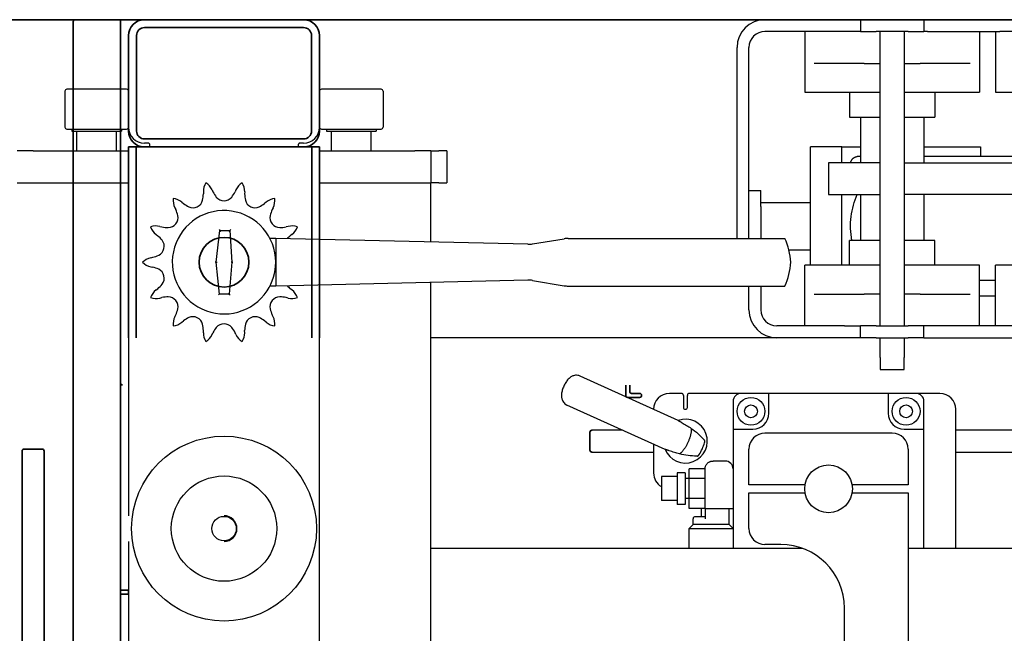
# Model space of a CAD drawing. Extents: x 789 to 2893, y 1100 to 1679.
# Drawn here: x 2599 to 2615, y 1378 to 1388 of the extents above; entities that cross this region are included whole.
import ezdxf

# ---------------------------------------------------------------- set-up
doc = ezdxf.new("R2010")
doc.units = 0
doc.header["$MEASUREMENT"] = 0
doc.layers.add('PHANTOM_LINES_PEARSON_MFG4', color=7, linetype='CONTINUOUS')
doc.layers.add('VISIBLE_EDGES_PEARSON_MFG2', color=7, linetype='CONTINUOUS')
doc.layers.add('Visible Edges(Pearson Mfg Details)', color=7, linetype='CONTINUOUS', lineweight=35)

msp = doc.modelspace()

# ---------------------------------------------------------------- linework, layer by layer
at = {"layer": 'PHANTOM_LINES_PEARSON_MFG4', "color": 7, "linetype": 'Continuous'}
for p, q in [((2560.2852, 1388.1308), (2601.0352, 1388.1308)), ((2603.5352, 1388.1308), (2601.0352, 1388.1308)), ((2603.5352, 1388.1308), (2658.2852, 1388.1308)), ((2600.7852, 1387.8808), (2600.7852, 1386.4406)), ((2603.7852, 1386.4406), (2603.7852, 1387.8808)), ((2600.7852, 1386.4406), (2600.7852, 1386.3808)), ((2603.7852, 1386.3808), (2603.7852, 1386.4406)), ((2600.7852, 1386.1308), (2601.0608, 1386.1308)), ((2600.7852, 1386.1308), (2600.7852, 1380.334)), ((2601.0907, 1386.1906), (2601.0352, 1386.1906)), ((2601.0608, 1386.1308), (2601.0907, 1386.1308)), ((2603.5352, 1386.1906), (2603.4797, 1386.1906)), ((2603.4797, 1386.1308), (2603.5096, 1386.1308)), ((2603.7852, 1386.1308), (2603.5096, 1386.1308)), ((2608.0352, 1381.6477), (2608.0352, 1381.364)), ((2600.7852, 1379.9277), (2600.7852, 1337.1308))]:
    msp.add_line(p, q, dxfattribs=at)
for centre, radius, start, end in [((2601.0352, 1387.8808), 0.25, 90, 180), ((2603.5352, 1387.8808), 0.25, 0, 90), ((2601.0352, 1386.4406), 0.25, 180, 270), ((2603.5352, 1386.4406), 0.25, 270, 0), ((2601.0907, 1386.1607), 0.0299, 270, 90), ((2603.4797, 1386.1607), 0.0299, 90, 270), ((2608.0652, 1381.6477), 0.03, 90, 180), ((2608.0652, 1381.364), 0.03, 180, 270), ((2602.2852, 1380.1308), 0.2031, 270, 90)]:
    msp.add_arc(centre, radius, start, end, dxfattribs=at)
at = {"layer": 'Visible Edges(Pearson Mfg Details)'}
for p, q in [((2562.5677, 1388.1308), (2652.7852, 1388.1308)), ((2600.6602, 1388.1308), (2600.6602, 1383.1308)), ((2599.9156, 1335.1608), (2599.9156, 1388.1008)), ((2601.0352, 1388.0058), (2603.5352, 1388.0058)), ((2600.7852, 1386.3808), (2600.7852, 1387.8808)), ((2600.9102, 1386.3808), (2600.9102, 1387.8808)), ((2603.6602, 1387.8808), (2603.6602, 1386.3808)), ((2603.7852, 1387.8808), (2603.7852, 1386.3808)), ((2603.5352, 1386.2558), (2601.0352, 1386.2558)), ((2600.7852, 1386.1008), (2600.7852, 1386.1308)), ((2600.9048, 1386.1308), (2600.7852, 1386.1308)), ((2600.7852, 1386.1008), (2600.7852, 1383.1308)), ((2600.9048, 1386.1308), (2600.9048, 1386.1008)), ((2601.0352, 1386.1308), (2600.9048, 1386.1308)), ((2600.9048, 1383.1308), (2600.9048, 1386.1008)), ((2603.5352, 1386.1308), (2601.0352, 1386.1308)), ((2603.5352, 1386.1308), (2603.6656, 1386.1308)), ((2603.6656, 1386.1008), (2603.6656, 1386.1308)), ((2603.7852, 1386.1308), (2603.6656, 1386.1308)), ((2603.6656, 1386.1008), (2603.6656, 1383.1308)), ((2603.7852, 1386.1308), (2603.7852, 1386.1008)), ((2603.7852, 1383.1308), (2603.7852, 1386.1008)), ((2600.6602, 1382.8552), (2600.6602, 1383.1308)), ((2600.6602, 1382.4162), (2600.6602, 1382.8552)), ((2600.6602, 1382.4162), (2600.6602, 1375.8454)), ((2608.5977, 1382.2246), (2608.5977, 1382.3862)), ((2608.6602, 1382.3862), (2608.6602, 1382.2871)), ((2608.6914, 1382.2558), (2608.8164, 1382.2558)), ((2608.8164, 1382.1933), (2608.6289, 1382.1933)), ((2608.0352, 1381.364), (2608.0352, 1381.6477)), ((2599.1133, 1373.9108), (2599.1133, 1381.3508)), ((2599.1433, 1381.3808), (2599.4271, 1381.3808)), ((2599.4571, 1381.3508), (2599.4571, 1373.9108)), ((2600.6702, 1379.1621), (2600.7752, 1379.1621)), ((2600.7852, 1379.1521), (2600.7852, 1379.1096)), ((2600.7752, 1379.0996), (2600.6702, 1379.0996))]:
    msp.add_line(p, q, dxfattribs=at)
msp.add_circle((2602.2852, 1384.3183), 0.3906, dxfattribs=at)
for centre, radius, start, end in [((2599.9456, 1388.1008), 0.03, 90, 180), ((2601.0352, 1387.8808), 0.25, 90, 180), ((2603.5352, 1387.8808), 0.25, 0, 90), ((2601.0352, 1387.8808), 0.125, 90, 180), ((2603.5352, 1387.8808), 0.125, 0, 90), ((2601.0352, 1386.3808), 0.25, 180, 270), ((2601.0352, 1386.3808), 0.125, 180, 270), ((2603.5352, 1386.3808), 0.125, 270, 0), ((2603.5352, 1386.3808), 0.25, 270, 0), ((2600.6902, 1382.4162), 0.03, 180, 270), ((2608.6914, 1382.2871), 0.0312, 180, 270), ((2608.8164, 1382.2246), 0.0312, 270, 90), ((2608.6289, 1382.2246), 0.0312, 180, 270), ((2608.0652, 1381.6477), 0.03, 90, 180), ((2599.1433, 1381.3508), 0.03, 90, 180), ((2599.4271, 1381.3508), 0.03, 0, 90), ((2608.0652, 1381.364), 0.03, 180, 270), ((2600.6702, 1379.1721), 0.01, 180, 270), ((2600.7752, 1379.1521), 0.01, 0, 90), ((2600.6702, 1379.0896), 0.01, 90, 180), ((2600.7752, 1379.1096), 0.01, 270, 0)]:
    msp.add_arc(centre, radius, start, end, dxfattribs=at)
at = {"layer": 'VISIBLE_EDGES_PEARSON_MFG2', "color": 7, "linetype": 'Continuous'}
for p, q in [((2560.2852, 1388.1308), (2601.0352, 1388.1308)), ((2600.6602, 1387.0683), (2600.6602, 1388.1308)), ((2603.5352, 1388.1308), (2601.0352, 1388.1308)), ((2603.5352, 1388.1308), (2658.2852, 1388.1308)), ((2612.2852, 1388.1308), (2612.2852, 1387.9433)), ((2613.2852, 1388.1308), (2613.2852, 1387.9433)), ((2600.7852, 1387.8808), (2600.7852, 1386.4406)), ((2603.7852, 1386.4406), (2603.7852, 1387.8808)), ((2612.0352, 1387.9433), (2610.7852, 1387.9433)), ((2611.4102, 1387.9433), (2611.4102, 1386.9902)), ((2612.2852, 1387.9433), (2612.0352, 1387.9433)), ((2612.2852, 1387.9433), (2612.5352, 1387.9433)), ((2613.0352, 1387.9433), (2612.5352, 1387.9433)), ((2612.5977, 1383.3183), (2612.5977, 1387.9433)), ((2612.9727, 1387.9433), (2612.9727, 1383.3183)), ((2613.0352, 1387.9433), (2613.2852, 1387.9433)), ((2613.3396, 1387.9433), (2613.2852, 1387.9433)), ((2613.3396, 1387.9433), (2614.4756, 1387.9433)), ((2613.3396, 1387.9433), (2614.0105, 1387.9433)), ((2614.1602, 1387.9433), (2614.1602, 1386.9902)), ((2614.4102, 1387.9433), (2614.4102, 1386.9902)), ((2614.9212, 1387.9433), (2614.4756, 1387.9433)), ((2610.3477, 1384.6933), (2610.3477, 1387.6933)), ((2610.5352, 1384.6933), (2610.5352, 1387.6933)), ((2612.3466, 1387.4433), (2611.5599, 1387.4433)), ((2612.3466, 1387.4433), (2612.5977, 1387.4433)), ((2612.9727, 1387.4433), (2613.2238, 1387.4433)), ((2614.0105, 1387.4433), (2613.2238, 1387.4433)), ((2600.7539, 1387.0371), (2599.8164, 1387.0371)), ((2604.7539, 1387.0371), (2603.8164, 1387.0371)), ((2599.7852, 1387.0058), (2599.7852, 1386.4433)), ((2604.7852, 1387.0058), (2604.7852, 1386.4433)), ((2611.4102, 1386.9902), (2612.5977, 1386.9902)), ((2612.1133, 1386.9902), (2612.1133, 1386.5996)), ((2612.9727, 1386.9902), (2614.1602, 1386.9902)), ((2613.4571, 1386.9902), (2613.4571, 1386.5996)), ((2614.4102, 1386.9902), (2616.4278, 1386.9902)), ((2612.1133, 1386.5996), (2612.5977, 1386.5996)), ((2612.2857, 1386.5996), (2612.2857, 1385.8808)), ((2612.9727, 1386.5996), (2613.4571, 1386.5996)), ((2613.2847, 1386.5996), (2613.2847, 1385.8808)), ((2599.8164, 1386.4121), (2600.7539, 1386.4121)), ((2599.8946, 1386.4121), (2599.8946, 1386.3808)), ((2600.6758, 1386.4121), (2600.6758, 1386.3808)), ((2600.7852, 1386.4406), (2600.7852, 1386.3808)), ((2603.7852, 1386.3808), (2603.7852, 1386.4406)), ((2603.8164, 1386.4121), (2604.7539, 1386.4121)), ((2603.8946, 1386.4121), (2603.8946, 1386.3808)), ((2604.6758, 1386.4121), (2604.6758, 1386.3808)), ((2599.8946, 1386.3808), (2600.6758, 1386.3808)), ((2599.9727, 1386.0683), (2599.9727, 1386.3808)), ((2600.5977, 1386.0683), (2600.5977, 1386.3808)), ((2600.6602, 1386.0683), (2600.6602, 1386.3808)), ((2603.8946, 1386.3808), (2604.6758, 1386.3808)), ((2603.9727, 1386.0683), (2603.9727, 1386.3808)), ((2604.5977, 1386.0683), (2604.5977, 1386.3808)), ((2600.7852, 1386.1308), (2601.0608, 1386.1308)), ((2600.7852, 1386.1308), (2600.7852, 1380.334)), ((2601.0907, 1386.1906), (2601.0352, 1386.1906)), ((2601.0608, 1386.1308), (2601.0907, 1386.1308)), ((2603.5352, 1386.1906), (2603.4797, 1386.1906)), ((2603.4797, 1386.1308), (2603.5096, 1386.1308)), ((2603.7852, 1386.1308), (2603.5096, 1386.1308)), ((2603.7852, 1384.6772), (2603.7852, 1386.1308)), ((2611.9956, 1386.1308), (2611.5035, 1386.1308)), ((2611.5035, 1384.2715), (2611.5035, 1386.1308)), ((2611.9956, 1385.8808), (2611.9956, 1386.1308)), ((2611.9956, 1386.1308), (2612.2857, 1386.1308)), ((2613.2847, 1386.1308), (2614.172, 1386.1308)), ((2614.172, 1386.1308), (2614.172, 1385.9781)), ((2599.2852, 1386.0683), (2599.0352, 1386.0683)), ((2599.2852, 1386.0683), (2600.7852, 1386.0683)), ((2603.7852, 1386.0683), (2605.2852, 1386.0683)), ((2605.5352, 1386.0683), (2605.2852, 1386.0683)), ((2605.5352, 1386.0683), (2605.5352, 1385.5683)), ((2605.5352, 1386.0683), (2605.6602, 1386.0683)), ((2605.7852, 1386.0683), (2605.6602, 1386.0683)), ((2605.7852, 1386.0683), (2605.7852, 1385.5683)), ((2612.2857, 1385.9781), (2612.2373, 1385.9781)), ((2615.2857, 1385.9781), (2613.2847, 1385.9781)), ((2611.7852, 1385.8808), (2611.7852, 1385.3808)), ((2612.5977, 1385.8808), (2611.7852, 1385.8808)), ((2612.9727, 1385.8808), (2630.5478, 1385.8808)), ((2599.0352, 1385.5683), (2599.2852, 1385.5683)), ((2599.2852, 1385.5683), (2600.7852, 1385.5683)), ((2603.7852, 1385.5683), (2605.2852, 1385.5683)), ((2605.2852, 1385.5683), (2605.5352, 1385.5683)), ((2605.6602, 1385.5683), (2605.5352, 1385.5683)), ((2605.5352, 1384.6362), (2605.5352, 1385.5683)), ((2605.6602, 1385.5683), (2605.7852, 1385.5683)), ((2601.9604, 1385.4258), (2601.9607, 1385.3922)), ((2602.0973, 1385.457), (2602.1116, 1385.4266)), ((2602.4731, 1385.457), (2602.4587, 1385.4266)), ((2602.61, 1385.4258), (2602.6097, 1385.3922)), ((2610.5352, 1385.4433), (2610.7227, 1385.4433)), ((2610.7227, 1385.1933), (2610.7227, 1385.4433)), ((2611.7852, 1385.3808), (2612.5977, 1385.3808)), ((2611.9956, 1384.2715), (2611.9956, 1385.3808)), ((2612.2857, 1385.3808), (2612.2857, 1384.6621)), ((2616.1743, 1385.3808), (2612.9727, 1385.3808)), ((2613.2847, 1385.3808), (2613.2847, 1384.6621)), ((2601.5121, 1385.1752), (2601.5269, 1385.145)), ((2601.6218, 1385.2627), (2601.648, 1385.2416)), ((2602.9486, 1385.2627), (2602.9224, 1385.2416)), ((2603.0583, 1385.1752), (2603.0435, 1385.145)), ((2610.5352, 1384.6933), (2610.5352, 1385.1933)), ((2610.7227, 1385.2558), (2611.5035, 1385.2558)), ((2610.7227, 1385.1933), (2610.7227, 1384.6933)), ((2601.2778, 1384.8814), (2601.3105, 1384.8736)), ((2603.2926, 1384.8814), (2603.2599, 1384.8736)), ((2601.2169, 1384.7549), (2601.2433, 1384.7341)), ((2602.1602, 1384.3183), (2602.2201, 1384.8183)), ((2602.2068, 1384.8333), (2602.2201, 1384.8183)), ((2602.2201, 1384.8183), (2602.3764, 1384.8183)), ((2602.2201, 1384.8183), (2602.2334, 1384.8033)), ((2602.3764, 1384.8183), (2602.3624, 1384.8033)), ((2602.3764, 1384.8183), (2602.3904, 1384.8333)), ((2602.3764, 1384.8183), (2602.4102, 1384.3183)), ((2603.3535, 1384.7549), (2603.3271, 1384.7341)), ((2603.0977, 1384.6933), (2603.006, 1384.6933)), ((2607.0622, 1384.6004), (2603.0977, 1384.6933)), ((2603.0977, 1384.6933), (2603.0977, 1384.3183)), ((2607.1327, 1384.6054), (2607.6296, 1384.6882)), ((2607.6912, 1384.6933), (2611.0977, 1384.6933)), ((2612.1133, 1384.2715), (2612.1133, 1384.6621)), ((2612.5977, 1384.6621), (2612.1133, 1384.6621)), ((2613.4571, 1384.6621), (2612.9727, 1384.6621)), ((2613.4571, 1384.2715), (2613.4571, 1384.6621)), ((2611.5035, 1384.5058), (2611.164, 1384.5058)), ((2601.1332, 1384.3885), (2601.1661, 1384.3957)), ((2601.1332, 1384.2481), (2601.1661, 1384.2409)), ((2602.1602, 1384.3183), (2602.1451, 1384.3184)), ((2602.2123, 1383.8183), (2602.1602, 1384.3183)), ((2602.1602, 1384.3183), (2602.1753, 1384.3182)), ((2602.4102, 1384.3183), (2602.3685, 1383.8183)), ((2602.4102, 1384.3183), (2602.3952, 1384.3184)), ((2602.4102, 1384.3183), (2602.4252, 1384.3182)), ((2603.0977, 1384.3183), (2603.0977, 1383.9433)), ((2611.4102, 1383.3183), (2611.4102, 1384.2715)), ((2612.5977, 1384.2715), (2611.4102, 1384.2715)), ((2614.1602, 1384.2715), (2612.9727, 1384.2715)), ((2614.1602, 1383.3183), (2614.1602, 1384.2715)), ((2614.4102, 1383.3183), (2614.4102, 1384.2715)), ((2616.5347, 1384.2715), (2614.4102, 1384.2715)), ((2603.0977, 1383.9433), (2603.006, 1383.9433)), ((2607.0622, 1384.0362), (2603.0977, 1383.9433)), ((2603.7852, 1343.334), (2603.7852, 1383.9594)), ((2605.5352, 1337.6933), (2605.5352, 1384.0005)), ((2607.1327, 1384.0312), (2607.6296, 1383.9484)), ((2607.6912, 1383.9433), (2611.0977, 1383.9433)), ((2610.5352, 1383.5683), (2610.5352, 1383.9433)), ((2610.7227, 1383.9433), (2610.7227, 1383.5683)), ((2614.4102, 1384.0336), (2614.1602, 1384.0336)), ((2601.2169, 1383.8817), (2601.2433, 1383.9025)), ((2602.2123, 1383.8183), (2602.1988, 1383.8033)), ((2602.2123, 1383.8183), (2602.2258, 1383.8333)), ((2602.3685, 1383.8183), (2602.2123, 1383.8183)), ((2602.3685, 1383.8183), (2602.3547, 1383.8333)), ((2602.3685, 1383.8183), (2602.3823, 1383.8033)), ((2603.3535, 1383.8817), (2603.3271, 1383.9025)), ((2611.5599, 1383.8183), (2612.3466, 1383.8183)), ((2612.5977, 1383.8183), (2612.3466, 1383.8183)), ((2613.2238, 1383.8183), (2612.9727, 1383.8183)), ((2613.2238, 1383.8183), (2614.0105, 1383.8183)), ((2614.4102, 1383.7836), (2614.1602, 1383.7836)), ((2601.2778, 1383.7553), (2601.3105, 1383.763)), ((2603.2926, 1383.7553), (2603.2599, 1383.763)), ((2601.5121, 1383.4614), (2601.5269, 1383.4916)), ((2603.0583, 1383.4614), (2603.0435, 1383.4916)), ((2601.6218, 1383.3739), (2601.648, 1383.3951)), ((2602.9486, 1383.3739), (2602.9224, 1383.3951)), ((2612.0352, 1383.3183), (2610.9727, 1383.3183)), ((2612.0352, 1383.3183), (2612.2852, 1383.3183)), ((2612.5352, 1383.3183), (2612.2852, 1383.3183)), ((2612.2852, 1383.1308), (2612.2852, 1383.3183)), ((2612.5352, 1383.3183), (2613.0352, 1383.3183)), ((2613.2852, 1383.3183), (2613.0352, 1383.3183)), ((2613.3396, 1383.3183), (2613.2852, 1383.3183)), ((2613.2852, 1383.1308), (2613.2852, 1383.3183)), ((2614.4756, 1383.3183), (2613.3396, 1383.3183)), ((2614.0105, 1383.3183), (2613.3396, 1383.3183)), ((2614.9212, 1383.3183), (2614.4756, 1383.3183)), ((2601.9604, 1383.2109), (2601.9607, 1383.2445)), ((2602.0973, 1383.1796), (2602.1116, 1383.21)), ((2602.4731, 1383.1796), (2602.4587, 1383.21)), ((2602.61, 1383.2109), (2602.6097, 1383.2445)), ((2610.9727, 1383.1308), (2605.5352, 1383.1308)), ((2612.0352, 1383.1308), (2610.9727, 1383.1308)), ((2612.2852, 1383.1308), (2612.0352, 1383.1308)), ((2612.5352, 1383.1308), (2612.2852, 1383.1308)), ((2612.5352, 1383.1308), (2613.0352, 1383.1308)), ((2612.5977, 1382.8183), (2612.5977, 1383.1308)), ((2612.9727, 1383.1308), (2612.9727, 1382.8183)), ((2613.2852, 1383.1308), (2613.0352, 1383.1308)), ((2613.2852, 1383.1308), (2613.3396, 1383.1308)), ((2613.3396, 1383.1308), (2614.4756, 1383.1308)), ((2614.4756, 1383.1308), (2614.9212, 1383.1308)), ((2612.5977, 1382.8183), (2612.5977, 1382.6308)), ((2612.9727, 1382.6308), (2612.9727, 1382.8183)), ((2607.8079, 1382.5406), (2607.7924, 1382.5382)), ((2607.8249, 1382.5414), (2607.8079, 1382.5406)), ((2607.8431, 1382.5399), (2607.8249, 1382.5414)), ((2612.5977, 1382.6308), (2612.9727, 1382.6308)), ((2607.6393, 1382.3998), (2607.6318, 1382.3852)), ((2607.6473, 1382.4141), (2607.6393, 1382.3998)), ((2607.6558, 1382.428), (2607.6473, 1382.4141)), ((2607.6648, 1382.4416), (2607.6558, 1382.428)), ((2607.6743, 1382.4547), (2607.6648, 1382.4416)), ((2607.6844, 1382.4674), (2607.6743, 1382.4547)), ((2607.6953, 1382.4798), (2607.6844, 1382.4674)), ((2607.7074, 1382.4918), (2607.6953, 1382.4798)), ((2607.7209, 1382.5034), (2607.7074, 1382.4918)), ((2607.7365, 1382.5147), (2607.7209, 1382.5034)), ((2607.7455, 1382.5202), (2607.7365, 1382.5147)), ((2607.7553, 1382.5254), (2607.7455, 1382.5202)), ((2607.7663, 1382.5303), (2607.7553, 1382.5254)), ((2607.7786, 1382.5347), (2607.7663, 1382.5303)), ((2607.7924, 1382.5382), (2607.7786, 1382.5347)), ((2607.862, 1382.5358), (2607.8431, 1382.5399)), ((2607.8807, 1382.5289), (2607.862, 1382.5358)), ((2609.4231, 1381.831), (2607.8807, 1382.5289)), ((2607.5892, 1382.245), (2607.5881, 1382.2281)), ((2607.5912, 1382.2614), (2607.5892, 1382.245)), ((2607.5941, 1382.2775), (2607.5912, 1382.2614)), ((2607.5977, 1382.2933), (2607.5941, 1382.2775)), ((2607.6019, 1382.3089), (2607.5977, 1382.2933)), ((2607.6068, 1382.3245), (2607.6019, 1382.3089)), ((2607.6123, 1382.3399), (2607.6068, 1382.3245)), ((2607.6183, 1382.3552), (2607.6123, 1382.3399)), ((2607.6248, 1382.3703), (2607.6183, 1382.3552)), ((2607.6318, 1382.3852), (2607.6248, 1382.3703)), ((2609.4739, 1382.2558), (2609.2852, 1382.2558)), ((2610.4102, 1382.2558), (2609.5964, 1382.2558)), ((2610.8477, 1382.2558), (2610.4102, 1382.2558)), ((2610.8477, 1381.9433), (2610.8477, 1382.2558)), ((2612.7227, 1382.2558), (2610.8477, 1382.2558)), ((2612.7227, 1382.2558), (2612.7227, 1381.9433)), ((2613.1602, 1382.2558), (2612.7227, 1382.2558)), ((2613.5352, 1382.2558), (2613.1602, 1382.2558)), ((2607.5881, 1382.2281), (2607.5883, 1382.2103)), ((2607.5883, 1382.2103), (2607.5901, 1382.1911)), ((2607.5901, 1382.1911), (2607.5919, 1382.1808)), ((2607.5919, 1382.1808), (2607.5945, 1382.1699)), ((2607.5945, 1382.1699), (2607.5981, 1382.1584)), ((2607.5981, 1382.1584), (2607.6029, 1382.1463)), ((2607.6029, 1382.1463), (2607.6094, 1382.1334)), ((2607.6094, 1382.1334), (2607.6177, 1382.1202)), ((2607.6177, 1382.1202), (2607.6284, 1382.1071)), ((2607.6284, 1382.1071), (2607.6415, 1382.0944)), ((2607.6415, 1382.0944), (2607.6571, 1382.0829)), ((2607.6571, 1382.0829), (2607.6746, 1382.0734)), ((2609.5039, 1382.2258), (2609.5039, 1382.0358)), ((2609.5664, 1382.0358), (2609.5664, 1382.2258)), ((2610.2852, 1382.1308), (2610.2852, 1381.6933)), ((2613.2852, 1381.6933), (2613.2852, 1382.1308)), ((2609.217, 1381.3754), (2607.6746, 1382.0734)), ((2609.5339, 1382.0058), (2609.5364, 1382.0058)), ((2613.7852, 1379.8183), (2613.7852, 1382.0058)), ((2609.4231, 1381.831), (2609.424, 1381.8305)), ((2609.424, 1381.8305), (2609.4251, 1381.83)), ((2609.4251, 1381.83), (2609.4264, 1381.8293)), ((2609.4264, 1381.8293), (2609.4278, 1381.8285)), ((2609.4278, 1381.8285), (2609.4293, 1381.8276)), ((2609.4293, 1381.8276), (2609.431, 1381.8266)), ((2609.431, 1381.8266), (2609.4329, 1381.8255)), ((2609.4329, 1381.8255), (2609.4348, 1381.8244)), ((2609.4348, 1381.8244), (2609.4369, 1381.8231)), ((2609.4369, 1381.8231), (2609.4391, 1381.8218)), ((2609.4391, 1381.8218), (2609.4414, 1381.8204)), ((2609.4414, 1381.8204), (2609.4438, 1381.8189)), ((2609.4438, 1381.8189), (2609.4462, 1381.8174)), ((2609.4462, 1381.8174), (2609.4488, 1381.8158)), ((2609.4488, 1381.8158), (2609.4514, 1381.8142)), ((2609.4514, 1381.8142), (2609.4542, 1381.8124)), ((2609.4542, 1381.8124), (2609.4572, 1381.8106)), ((2609.4572, 1381.8106), (2609.4603, 1381.8088)), ((2609.4603, 1381.8088), (2609.4636, 1381.8068)), ((2609.4636, 1381.8068), (2609.467, 1381.8048)), ((2609.467, 1381.8048), (2609.4706, 1381.8026)), ((2609.4706, 1381.8026), (2609.4744, 1381.8005)), ((2609.4744, 1381.8005), (2609.4783, 1381.7982)), ((2609.4783, 1381.7982), (2609.4822, 1381.796)), ((2608.0352, 1381.6477), (2608.0352, 1381.364)), ((2608.549, 1381.6777), (2608.0652, 1381.6777)), ((2610.2852, 1381.6933), (2610.5977, 1381.6933)), ((2610.2852, 1381.6933), (2610.2852, 1379.8183)), ((2612.7852, 1381.6308), (2610.7852, 1381.6308)), ((2612.9727, 1381.6933), (2613.2852, 1381.6933)), ((2613.2852, 1379.8183), (2613.2852, 1381.6933)), ((2617.7847, 1381.6777), (2613.7852, 1381.6777)), ((2609.0352, 1381.4577), (2609.0352, 1381.0058)), ((2609.8295, 1381.5264), (2609.8297, 1381.5261)), ((2609.8297, 1381.5261), (2609.8299, 1381.5259)), ((2609.8297, 1381.4559), (2609.8366, 1381.4791)), ((2609.8299, 1381.5259), (2609.8301, 1381.5256)), ((2609.8301, 1381.5256), (2609.8303, 1381.5254)), ((2609.8303, 1381.5254), (2609.8304, 1381.5252)), ((2609.8304, 1381.5252), (2609.8306, 1381.5249)), ((2609.8306, 1381.5249), (2609.8308, 1381.5247)), ((2609.8308, 1381.5247), (2609.831, 1381.5245)), ((2609.831, 1381.5245), (2609.8312, 1381.5242)), ((2609.8312, 1381.5242), (2609.8314, 1381.524)), ((2609.8314, 1381.524), (2609.8316, 1381.5238)), ((2609.8316, 1381.5238), (2609.8318, 1381.5236)), ((2609.8318, 1381.5236), (2609.832, 1381.5234)), ((2609.832, 1381.5234), (2609.8321, 1381.5231)), ((2609.8321, 1381.5231), (2609.8323, 1381.5229)), ((2609.8323, 1381.5229), (2609.8325, 1381.5227)), ((2609.8325, 1381.5227), (2609.8327, 1381.5225)), ((2609.8327, 1381.5225), (2609.8329, 1381.5223)), ((2609.8329, 1381.5223), (2609.8331, 1381.5221)), ((2609.8331, 1381.5221), (2609.8333, 1381.5218)), ((2609.8333, 1381.5218), (2609.8335, 1381.5216)), ((2609.8335, 1381.5216), (2609.8336, 1381.5214)), ((2609.8336, 1381.5214), (2609.8338, 1381.5212)), ((2609.8338, 1381.5212), (2609.834, 1381.521)), ((2609.8351, 1381.5197), (2609.834, 1381.521)), ((2609.8361, 1381.5183), (2609.8351, 1381.5197)), ((2609.8369, 1381.5167), (2609.8361, 1381.5183)), ((2609.8366, 1381.4791), (2609.8371, 1381.4811)), ((2609.8376, 1381.5152), (2609.8369, 1381.5167)), ((2609.8371, 1381.4811), (2609.8376, 1381.4831)), ((2609.8382, 1381.5136), (2609.8376, 1381.5152)), ((2609.8376, 1381.4831), (2609.838, 1381.485)), ((2609.838, 1381.485), (2609.8384, 1381.487)), ((2609.8387, 1381.5119), (2609.8382, 1381.5136)), ((2609.8384, 1381.487), (2609.8388, 1381.4889)), ((2609.8391, 1381.5102), (2609.8387, 1381.5119)), ((2609.8388, 1381.4889), (2609.8391, 1381.4908)), ((2609.8394, 1381.5085), (2609.8391, 1381.5102)), ((2609.8391, 1381.4908), (2609.8394, 1381.4927)), ((2609.8396, 1381.5068), (2609.8394, 1381.5085)), ((2609.8394, 1381.4927), (2609.8396, 1381.4945)), ((2609.8398, 1381.5051), (2609.8396, 1381.5068)), ((2609.8396, 1381.4945), (2609.8397, 1381.4964)), ((2609.8397, 1381.4964), (2609.8399, 1381.4981)), ((2609.8399, 1381.5034), (2609.8398, 1381.5051)), ((2609.8399, 1381.5016), (2609.8399, 1381.5034)), ((2609.8399, 1381.4999), (2609.8399, 1381.5016)), ((2609.8399, 1381.4981), (2609.8399, 1381.4999)), ((2608.0652, 1381.334), (2609.0352, 1381.334)), ((2609.2178, 1381.3751), (2609.217, 1381.3754)), ((2609.2188, 1381.3747), (2609.2178, 1381.3751)), ((2609.2199, 1381.3742), (2609.2188, 1381.3747)), ((2609.2212, 1381.3738), (2609.2199, 1381.3742)), ((2609.2227, 1381.3733), (2609.2212, 1381.3738)), ((2609.2243, 1381.3727), (2609.2227, 1381.3733)), ((2609.2261, 1381.3721), (2609.2243, 1381.3727)), ((2609.2281, 1381.3715), (2609.2261, 1381.3721)), ((2609.2302, 1381.3708), (2609.2281, 1381.3715)), ((2609.2326, 1381.3701), (2609.2302, 1381.3708)), ((2609.235, 1381.3693), (2609.2326, 1381.3701)), ((2609.2377, 1381.3685), (2609.235, 1381.3693)), ((2609.2405, 1381.3676), (2609.2377, 1381.3685)), ((2609.2435, 1381.3667), (2609.2405, 1381.3676)), ((2609.2467, 1381.3657), (2609.2435, 1381.3667)), ((2609.2501, 1381.3647), (2609.2467, 1381.3657)), ((2609.2536, 1381.3636), (2609.2501, 1381.3647)), ((2609.2573, 1381.3624), (2609.2536, 1381.3636)), ((2609.2612, 1381.3612), (2609.2573, 1381.3624)), ((2609.2652, 1381.3599), (2609.2612, 1381.3612)), ((2609.2693, 1381.3585), (2609.2652, 1381.3599)), ((2609.2735, 1381.3571), (2609.2693, 1381.3585)), ((2609.2778, 1381.3556), (2609.2735, 1381.3571)), ((2609.2822, 1381.3541), (2609.2778, 1381.3556)), ((2609.7542, 1381.2971), (2609.7671, 1381.3176)), ((2609.7671, 1381.3176), (2609.7795, 1381.3392)), ((2609.7795, 1381.3392), (2609.7913, 1381.3618)), ((2609.7913, 1381.3618), (2609.8023, 1381.385)), ((2609.8023, 1381.385), (2609.8124, 1381.4086)), ((2609.8124, 1381.4086), (2609.8216, 1381.4323)), ((2609.8216, 1381.4323), (2609.8297, 1381.4559)), ((2610.5352, 1380.8183), (2610.5352, 1381.3808)), ((2613.0352, 1381.3808), (2613.0352, 1380.8183)), ((2613.7852, 1381.334), (2617.7847, 1381.334)), ((2609.7143, 1381.2712), (2609.714, 1381.2712)), ((2609.7146, 1381.2712), (2609.7143, 1381.2712)), ((2609.7149, 1381.2712), (2609.7146, 1381.2712)), ((2609.7152, 1381.2713), (2609.7149, 1381.2712)), ((2609.7155, 1381.2713), (2609.7152, 1381.2713)), ((2609.7158, 1381.2713), (2609.7155, 1381.2713)), ((2609.7161, 1381.2713), (2609.7158, 1381.2713)), ((2609.7164, 1381.2713), (2609.7161, 1381.2713)), ((2609.7167, 1381.2713), (2609.7164, 1381.2713)), ((2609.717, 1381.2713), (2609.7167, 1381.2713)), ((2609.7173, 1381.2713), (2609.717, 1381.2713)), ((2609.7176, 1381.2713), (2609.7173, 1381.2713)), ((2609.7179, 1381.2713), (2609.7176, 1381.2713)), ((2609.7182, 1381.2713), (2609.7179, 1381.2713)), ((2609.7185, 1381.2713), (2609.7182, 1381.2713)), ((2609.7188, 1381.2713), (2609.7185, 1381.2713)), ((2609.719, 1381.2713), (2609.7188, 1381.2713)), ((2609.7193, 1381.2713), (2609.719, 1381.2713)), ((2609.7196, 1381.2713), (2609.7193, 1381.2713)), ((2609.7199, 1381.2713), (2609.7196, 1381.2713)), ((2609.7202, 1381.2713), (2609.7199, 1381.2713)), ((2609.7205, 1381.2713), (2609.7202, 1381.2713)), ((2609.7207, 1381.2713), (2609.7205, 1381.2713)), ((2609.721, 1381.2713), (2609.7207, 1381.2713)), ((2609.721, 1381.2713), (2609.723, 1381.2714)), ((2609.723, 1381.2714), (2609.7248, 1381.2717)), ((2609.7248, 1381.2717), (2609.7267, 1381.2721)), ((2609.7267, 1381.2721), (2609.7284, 1381.2727)), ((2609.7284, 1381.2727), (2609.7301, 1381.2734)), ((2609.7301, 1381.2734), (2609.7317, 1381.2742)), ((2609.7317, 1381.2742), (2609.7332, 1381.2751)), ((2609.7332, 1381.2751), (2609.7347, 1381.276)), ((2609.7347, 1381.276), (2609.7361, 1381.277)), ((2609.7361, 1381.277), (2609.7375, 1381.278)), ((2609.7375, 1381.278), (2609.7388, 1381.2791)), ((2609.7388, 1381.2791), (2609.7401, 1381.2802)), ((2609.7401, 1381.2802), (2609.7414, 1381.2814)), ((2609.7414, 1381.2814), (2609.7426, 1381.2826)), ((2609.7426, 1381.2826), (2609.7439, 1381.2839)), ((2609.7439, 1381.2839), (2609.7451, 1381.2852)), ((2609.7451, 1381.2852), (2609.7463, 1381.2865)), ((2609.7463, 1381.2865), (2609.7475, 1381.2879)), ((2609.7475, 1381.2879), (2609.7487, 1381.2894)), ((2609.7487, 1381.2894), (2609.7498, 1381.2909)), ((2609.7498, 1381.2909), (2609.7509, 1381.2924)), ((2609.7509, 1381.2924), (2609.752, 1381.2939)), ((2609.752, 1381.2939), (2609.7531, 1381.2955)), ((2609.7531, 1381.2955), (2609.7542, 1381.2971)), ((2609.8722, 1381.146), (2609.8778, 1381.1525)), ((2609.8778, 1381.1525), (2609.8837, 1381.1586)), ((2609.8837, 1381.1586), (2609.8898, 1381.1641)), ((2609.8898, 1381.1641), (2609.8962, 1381.1691)), ((2609.8962, 1381.1691), (2609.9028, 1381.1736)), ((2609.9028, 1381.1736), (2609.9094, 1381.1776)), ((2609.9094, 1381.1776), (2609.9162, 1381.1811)), ((2609.9162, 1381.1811), (2609.923, 1381.1841)), ((2609.923, 1381.1841), (2609.9299, 1381.1867)), ((2609.9299, 1381.1867), (2609.9368, 1381.1888)), ((2609.9368, 1381.1888), (2609.9436, 1381.1905)), ((2609.9436, 1381.1905), (2609.9504, 1381.1917)), ((2609.9504, 1381.1917), (2609.9571, 1381.1926)), ((2609.9571, 1381.1926), (2609.9637, 1381.1932)), ((2609.9637, 1381.1932), (2609.9702, 1381.1933)), ((2610.1602, 1381.1933), (2609.9702, 1381.1933)), ((2609.5327, 1381.01), (2609.4077, 1381.01)), ((2609.4077, 1381.01), (2609.4077, 1380.51)), ((2609.5327, 1381.01), (2609.5327, 1380.51)), ((2609.8452, 1381.0725), (2609.5952, 1381.0725)), ((2609.5952, 1380.9176), (2609.5952, 1381.0725)), ((2609.8452, 1381.0683), (2609.8456, 1381.078)), ((2609.8452, 1381.0725), (2609.8452, 1381.0683)), ((2609.8452, 1380.4433), (2609.8452, 1381.0683)), ((2609.8456, 1381.078), (2609.8467, 1381.0875)), ((2609.8467, 1381.0875), (2609.8485, 1381.0969)), ((2609.8485, 1381.0969), (2609.851, 1381.1061)), ((2609.851, 1381.1061), (2609.8542, 1381.1149)), ((2609.8542, 1381.1149), (2609.8579, 1381.1233)), ((2609.8579, 1381.1233), (2609.8622, 1381.1313)), ((2609.8622, 1381.1313), (2609.867, 1381.1389)), ((2609.867, 1381.1389), (2609.8722, 1381.146)), ((2609.4077, 1380.9475), (2609.1577, 1380.9475)), ((2609.1577, 1380.9475), (2609.1577, 1380.5725)), ((2609.5952, 1380.9162), (2609.5327, 1380.9162)), ((2609.5952, 1380.6051), (2609.5952, 1380.9176)), ((2609.8452, 1380.9176), (2609.5952, 1380.9176)), ((2611.4154, 1380.8183), (2610.5352, 1380.8183)), ((2610.5352, 1380.6933), (2611.4154, 1380.6933)), ((2610.5352, 1380.1308), (2610.5352, 1380.6933)), ((2613.0352, 1380.8183), (2612.155, 1380.8183)), ((2612.155, 1380.6933), (2613.0352, 1380.6933)), ((2613.0352, 1380.6933), (2613.0352, 1376.4608)), ((2609.4077, 1380.5725), (2609.1577, 1380.5725)), ((2609.5952, 1380.6037), (2609.5327, 1380.6037)), ((2609.8452, 1380.6051), (2609.5952, 1380.6051)), ((2609.5952, 1380.4475), (2609.5952, 1380.6051)), ((2609.5327, 1380.51), (2609.4077, 1380.51)), ((2609.8452, 1380.4475), (2609.5952, 1380.4475)), ((2609.7852, 1380.4475), (2609.7852, 1380.3183)), ((2609.8452, 1380.4433), (2609.8452, 1380.2871)), ((2610.2852, 1380.4433), (2609.8452, 1380.4433)), ((2610.2227, 1380.1933), (2610.2227, 1380.4433)), ((2609.6577, 1380.1933), (2609.6577, 1380.2871)), ((2609.8452, 1380.3183), (2609.6889, 1380.3183)), ((2609.6577, 1380.1933), (2609.5952, 1380.1308)), ((2609.5952, 1379.8183), (2609.5952, 1380.1308)), ((2609.5952, 1380.1308), (2610.2852, 1380.1308)), ((2610.2227, 1380.1933), (2609.6577, 1380.1933)), ((2610.2227, 1380.1933), (2610.2852, 1380.1308)), ((2600.7852, 1379.9277), (2600.7852, 1337.1308)), ((2611.3832, 1379.8183), (2605.5352, 1379.8183)), ((2611.0352, 1379.8808), (2610.7852, 1379.8808)), ((2617.7847, 1379.8183), (2613.0352, 1379.8183)), ((2612.0352, 1376.8308), (2612.0352, 1378.8808))]:
    msp.add_line(p, q, dxfattribs=at)
for centre, radius in [((2610.5664, 1381.9746), 0.2188), ((2613.0039, 1381.9746), 0.2188), ((2610.5664, 1381.9746), 0.1005), ((2613.0039, 1381.9746), 0.1005), ((2602.2852, 1380.1308), 1.4531), ((2611.7852, 1380.7558), 0.375), ((2602.2852, 1380.1308), 0.8281), ((2602.2852, 1380.1308), 0.1925)]:
    msp.add_circle(centre, radius, dxfattribs=at)
for centre, radius, start, end in [((2601.0352, 1387.8808), 0.25, 90, 180), ((2603.5352, 1387.8808), 0.25, 0, 90), ((2610.7852, 1387.6933), 0.4375, 90, 180), ((2610.7852, 1387.6933), 0.25, 90, 180), ((2599.8164, 1387.0058), 0.0312, 90, 180), ((2600.7539, 1387.0058), 0.0312, 0, 90), ((2603.8164, 1387.0058), 0.0312, 90, 180), ((2604.7539, 1387.0058), 0.0313, 0, 90), ((2599.8164, 1386.4433), 0.0312, 180, 270), ((2600.7539, 1386.4433), 0.0312, 270, 0), ((2601.0352, 1386.4406), 0.25, 180, 270), ((2603.5352, 1386.4406), 0.25, 270, 0), ((2603.8164, 1386.4433), 0.0312, 180, 270), ((2604.7539, 1386.4433), 0.0312, 270, 0), ((2601.0907, 1386.1607), 0.0299, 270, 90), ((2603.4797, 1386.1607), 0.0299, 90, 270), ((2602.2206, 1385.4277), 0.2602, 147.83663, 180.42857), ((2601.862, 1385.3459), 0.2602, 25.28571, 57.87765), ((2602.7084, 1385.3459), 0.2602, 122.12235, 154.71429), ((2602.3497, 1385.4277), 0.2602, 359.57143, 32.16337), ((2601.5551, 1385.3891), 0.4056, 346.42857, 0.42857), ((2602.4784, 1385.5999), 0.4056, 205.28571, 219.28571), ((2602.2852, 1385.4418), 0.156, 219.28571, 320.71429), ((2602.092, 1385.5999), 0.4056, 320.71429, 334.71429), ((2603.0153, 1385.3891), 0.4056, 179.57143, 193.57143), ((2601.7457, 1385.2899), 0.2602, 173.55092, 206.14286), ((2601.4581, 1385.0605), 0.2602, 51, 83.59194), ((2601.9032, 1385.5568), 0.4056, 231, 245), ((2601.7977, 1385.3306), 0.156, 245, 346.42857), ((2602.7727, 1385.3306), 0.156, 193.57143, 295), ((2602.6672, 1385.5568), 0.4056, 295, 309), ((2603.1123, 1385.0605), 0.2602, 96.40806, 129), ((2602.8247, 1385.2899), 0.2602, 333.85714, 6.44908), ((2601.4068, 1385.0188), 0.156, 270.71429, 12.14286), ((2602.2852, 1384.3183), 0.8125, 0, 326.37568), ((2601.1628, 1384.9663), 0.4056, 12.14286, 26.14286), ((2603.1636, 1385.0188), 0.156, 167.85714, 269.28571), ((2603.4076, 1384.9663), 0.4056, 153.85714, 167.85714), ((2601.218, 1384.6281), 0.2602, 76.71429, 109.30623), ((2601.3776, 1384.9596), 0.2602, 199.2652, 231.85714), ((2601.4037, 1385.2684), 0.4056, 256.71429, 270.71429), ((2603.1667, 1385.2684), 0.4056, 269.28571, 283.28571), ((2603.3524, 1384.6281), 0.2602, 70.69377, 103.28571), ((2603.1928, 1384.9596), 0.2602, 308.14286, 340.7348), ((2600.9928, 1384.4151), 0.4056, 37.85714, 51.85714), ((2603.5776, 1384.4151), 0.4056, 128.14286, 137.51498), ((2601.1899, 1384.5683), 0.156, 296.42857, 37.85714), ((2607.071, 1384.9753), 0.375, 268.65738, 279.46232), ((2607.6912, 1384.3183), 0.375, 90, 99.46232), ((2610.1927, 1384.2679), 1, 2.89253, 25.17996), ((2601.0788, 1384.7918), 0.4056, 282.42857, 296.42857), ((2601.1892, 1384.1344), 0.2602, 102.42857, 135.02051), ((2601.1892, 1384.5023), 0.2602, 224.97949, 257.57143), ((2602.2852, 1384.3183), 0.8125, 326.37568, 0), ((2610.1927, 1384.3688), 1, 334.82004, 357.10747), ((2601.0788, 1383.8448), 0.4056, 63.57143, 77.57143), ((2601.1899, 1384.0683), 0.156, 322.14286, 63.57143), ((2600.9928, 1384.2215), 0.4056, 308.14286, 322.14286), ((2603.5776, 1384.2215), 0.4056, 222.48502, 231.85714), ((2607.071, 1383.6613), 0.375, 80.53768, 91.34262), ((2607.6912, 1384.3183), 0.375, 260.53768, 270), ((2601.3776, 1383.6771), 0.2602, 128.14286, 160.7348), ((2603.1928, 1383.6771), 0.2602, 19.2652, 51.85714), ((2601.218, 1384.0085), 0.2602, 250.69377, 283.28571), ((2601.4037, 1383.3683), 0.4056, 89.28571, 103.28571), ((2601.4068, 1383.6178), 0.156, 347.85714, 89.28571), ((2603.1636, 1383.6178), 0.156, 90.71429, 192.14286), ((2603.1667, 1383.3683), 0.4056, 76.71429, 90.71429), ((2603.3524, 1384.0085), 0.2602, 256.71429, 289.30623), ((2601.1628, 1383.6703), 0.4056, 333.85714, 347.85714), ((2603.4076, 1383.6703), 0.4056, 192.14286, 206.14286), ((2610.9727, 1383.5683), 0.4375, 180, 270), ((2610.9727, 1383.5683), 0.25, 180, 270), ((2601.7457, 1383.3468), 0.2602, 153.85714, 186.44908), ((2601.4581, 1383.5762), 0.2602, 276.40806, 309), ((2601.9032, 1383.0799), 0.4056, 115, 129), ((2601.7977, 1383.3061), 0.156, 13.57143, 115), ((2601.5551, 1383.2475), 0.4056, 359.57143, 13.57143), ((2602.2852, 1383.1948), 0.156, 39.28571, 140.71429), ((2603.0153, 1383.2475), 0.4056, 166.42857, 180.42857), ((2602.7727, 1383.3061), 0.156, 65, 166.42857), ((2602.6672, 1383.0799), 0.4056, 51, 65), ((2603.1123, 1383.5762), 0.2602, 231, 263.59194), ((2602.8247, 1383.3468), 0.2602, 353.55092, 26.14286), ((2602.2206, 1383.2089), 0.2602, 179.57143, 212.16337), ((2601.862, 1383.2908), 0.2602, 302.12235, 334.71429), ((2602.4784, 1383.0368), 0.4056, 140.71429, 154.71429), ((2602.092, 1383.0368), 0.4056, 25.28571, 39.28571), ((2602.7084, 1383.2908), 0.2602, 205.28571, 237.87765), ((2602.3497, 1383.2089), 0.2602, 327.83663, 0.42857), ((2609.2852, 1382.0058), 0.25, 90, 179.8476), ((2609.4739, 1382.2258), 0.03, 0, 90), ((2609.5964, 1382.2258), 0.03, 90, 180), ((2610.4102, 1382.1308), 0.125, 90, 180), ((2613.1602, 1382.1308), 0.125, 0, 90), ((2613.5352, 1382.0058), 0.25, 0, 90), ((2609.5339, 1382.0358), 0.03, 180, 270), ((2609.5364, 1382.0358), 0.03, 270, 0), ((2610.5977, 1381.9433), 0.25, 270, 0), ((2612.9727, 1381.9433), 0.25, 180, 270), ((2609.5352, 1381.5058), 0.345, 202.09102, 109.21359), ((2608.0652, 1381.6477), 0.03, 90, 180), ((2610.7852, 1381.3808), 0.25, 90, 180), ((2612.7852, 1381.3808), 0.25, 0, 90), ((2608.0652, 1381.364), 0.03, 180, 270), ((2610.1602, 1381.0683), 0.125, 0, 90), ((2609.2852, 1381.0058), 0.25, 180, 239.33617), ((2609.6889, 1380.2871), 0.0312, 90, 180), ((2610.7852, 1380.1308), 0.25, 180, 270), ((2611.0352, 1378.8808), 1, 0, 90)]:
    msp.add_arc(centre, radius, start, end, dxfattribs=at)
for points in [[(2612.1312, 1385.8808), (2612.1364, 1385.9), (2612.1436, 1385.9166), (2612.1507, 1385.9286), (2612.1587, 1385.9394), (2612.1649, 1385.9464), (2612.1716, 1385.9528), (2612.1788, 1385.9585), (2612.1866, 1385.9636), (2612.1969, 1385.9691), (2612.208, 1385.9735), (2612.2219, 1385.9769), (2612.2373, 1385.9781)], [(2612.1508, 1384.6621), (2612.1319, 1384.8497), (2612.1412, 1385.0357), (2612.1766, 1385.2129), (2612.2369, 1385.3808)], [(2609.4822, 1381.796), (2609.5552, 1381.7531), (2609.6261, 1381.7066)], [(2609.6261, 1381.7066), (2609.6277, 1381.679), (2609.6259, 1381.6534), (2609.6226, 1381.6315), (2609.6184, 1381.6102), (2609.614, 1381.592), (2609.6089, 1381.574), (2609.6027, 1381.5544), (2609.5958, 1381.5347), (2609.588, 1381.5145), (2609.5796, 1381.4945), (2609.5705, 1381.4747), (2609.5609, 1381.4552), (2609.5509, 1381.4364), (2609.5403, 1381.418), (2609.5297, 1381.4008), (2609.5186, 1381.3841), (2609.5079, 1381.3692), (2609.4966, 1381.3548), (2609.485, 1381.3412), (2609.4726, 1381.3283), (2609.4592, 1381.3161), (2609.4443, 1381.305)], [(2609.6261, 1381.7062), (2609.734, 1381.6232), (2609.8295, 1381.5264)], [(2609.4443, 1381.305), (2609.3627, 1381.3277), (2609.2822, 1381.3541)], [(2609.714, 1381.2712), (2609.5782, 1381.279), (2609.4447, 1381.3052)]]:
    msp.add_spline(points, degree=3, dxfattribs=at)

doc.saveas('drawing.dxf')
